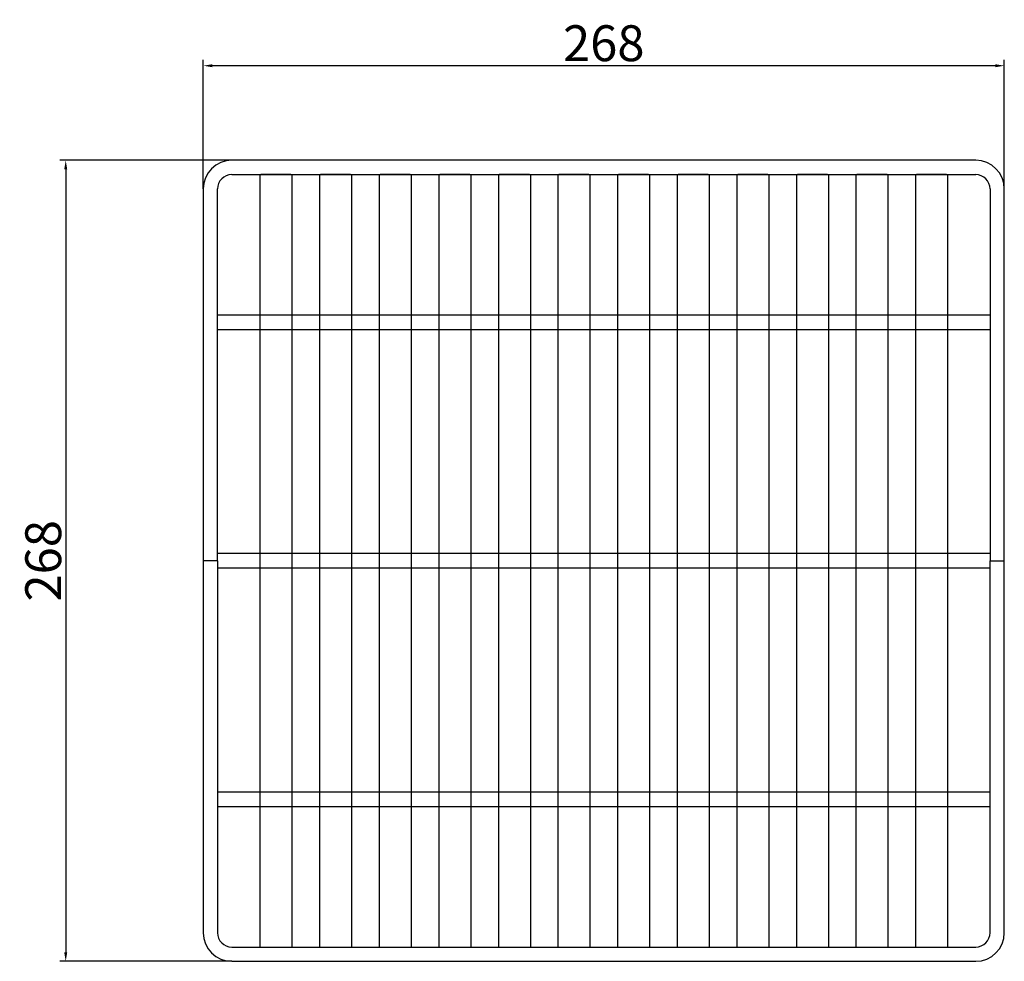
# Model space of a CAD drawing. Units: millimetres. Extents: x -1 to 329, y 112 to 427.
import ezdxf

# ---------------------------------------------------------------- set-up
doc = ezdxf.new("R2010")
doc.units = ezdxf.units.MM
doc.header["$LTSCALE"] = 1.5
doc.layers.add('GULLY', color=250, linetype='Continuous')
doc.layers.add('KOTY_GULLY', color=250, linetype='Continuous')
doc.styles.add('Annotative', font='txt')
doc.styles.get("Standard").update_dxf_attribs({"font": 'TAHOMA.TTF'})
doc.dimstyles.new('GULLY', dxfattribs={"dimscale": 2, "dimtxt": 6, "dimasz": 1.5, "dimexe": 1, "dimexo": 0, "dimgap": 0.762, "dimtad": 1, "dimdec": 4, "dimrnd": 1e-08, "dimdsep": 46, "dimtxsty": 'Standard', "dimcen": 0.09, "dimdle": 10, "dimclrd": 256, "dimclre": 256, "dimclrt": 256, "dimadec": 0, "dimazin": 0, "dimtp": 1, "dimtm": 1, "dimtfac": 1.001486, "dimtdec": 4, "dimtofl": 0, "dimtmove": 2, "dimatfit": 3, "dimfxl": 1, "dimtolj": 1, "dimtzin": 0, "dimarcsym": 0})
doc.dimstyles.new('GULLY 1', dxfattribs={"dimscale": 2, "dimtxt": 6, "dimasz": 1.5, "dimexe": 1, "dimexo": 0, "dimgap": 0.762, "dimtad": 1, "dimdec": 4, "dimrnd": 1, "dimdsep": 46, "dimtxsty": 'Standard', "dimcen": 0.09, "dimdle": 10, "dimclrd": 256, "dimclre": 256, "dimclrt": 256, "dimadec": 0, "dimazin": 0, "dimtp": 1, "dimtm": 1, "dimtfac": 1.001486, "dimtdec": 4, "dimtofl": 0, "dimtmove": 2, "dimatfit": 3, "dimfxl": 1, "dimtolj": 1, "dimarcsym": 0})

# ---------------------------------------------------------------- blocks, each defined once
blk = doc.blocks.new('*D38')
at = {"layer": 'Defpoints', "color": 0}
for p in [(60.81, 411.55), (60.81, 370.34), (328.81, 370.34)]:
    blk.add_point(p, dxfattribs=at)
at = {"layer": 'KOTY_GULLY', "lineweight": -2}
for p, q in [((60.81, 370.34), (60.81, 413.55)), ((328.81, 370.34), (328.81, 413.55)), ((325.81, 411.55), (63.81, 411.55))]:
    blk.add_line(p, q, dxfattribs=at)
at = {"layer": 'KOTY_GULLY'}
for points in [[(63.81, 412.05), (63.81, 411.05), (60.81, 411.55)], [(325.81, 412.05), (325.81, 411.05), (328.81, 411.55)]]:
    blk.add_solid(points, dxfattribs=at)
at = {"layer": 'KOTY_GULLY', "insert": (194.81, 419.08), "char_height": 12, "attachment_point": 5, "style": 'Annotative'}
blk.add_mtext('\\A1;268', dxfattribs=at)
blk = doc.blocks.new('*D39')
at = {"layer": 'Defpoints', "color": 0}
for p in [(70.38, 379.91), (14.82, 111.91), (70.38, 111.91)]:
    blk.add_point(p, dxfattribs=at)
at = {"layer": 'KOTY_GULLY', "lineweight": -2}
for p, q in [((70.38, 379.91), (12.82, 379.91)), ((14.82, 376.91), (14.82, 114.91)), ((70.38, 111.91), (12.82, 111.91))]:
    blk.add_line(p, q, dxfattribs=at)
at = {"layer": 'KOTY_GULLY'}
for points in [[(14.32, 376.91), (15.32, 376.91), (14.82, 379.91)], [(14.32, 114.91), (15.32, 114.91), (14.82, 111.91)]]:
    blk.add_solid(points, dxfattribs=at)
at = {"layer": 'KOTY_GULLY', "insert": (7.29, 245.91), "char_height": 12, "attachment_point": 5, "rotation": 90, "style": 'Annotative'}
blk.add_mtext('\\A1;268', dxfattribs=at)

msp = doc.modelspace()

# ---------------------------------------------------------------- linework, layer by layer
at = {"layer": 'GULLY'}
for p, q in [((319.23867, 379.90864), (70.38154, 379.90864)), ((70.38154, 375.12293), (319.23867, 375.12293)), ((79.78772, 375.12293), (79.78772, 116.69437)), ((90.16822, 375.12293), (80.10676, 375.12293)), ((90.48727, 375.12293), (90.48727, 116.69437)), ((99.72819, 375.12293), (99.72819, 116.69437)), ((110.10869, 375.12293), (100.04724, 375.12293)), ((110.42774, 375.12293), (110.42774, 116.69437)), ((119.66867, 375.12293), (119.66867, 116.69437)), ((130.04917, 375.12293), (119.98772, 375.12293)), ((130.36822, 375.12293), (130.36822, 116.69437)), ((139.60914, 375.12293), (139.60914, 116.69437)), ((149.98964, 375.12293), (139.92819, 375.12293)), ((150.30869, 375.12293), (150.30869, 116.69437)), ((159.54962, 375.12293), (159.54962, 116.69437)), ((169.93012, 375.12293), (159.86867, 375.12293)), ((170.24917, 375.12293), (170.24917, 116.69437)), ((179.49009, 375.12293), (179.49009, 116.69437)), ((189.87059, 375.12293), (179.80914, 375.12293)), ((190.18964, 375.12293), (190.18964, 116.69437)), ((199.43057, 375.12293), (199.43057, 116.69437)), ((209.81107, 375.12293), (199.74962, 375.12293)), ((210.13012, 375.12293), (210.13012, 116.69437)), ((219.37105, 375.12293), (219.37105, 116.69437)), ((229.75155, 375.12293), (219.69009, 375.12293)), ((230.07059, 375.12293), (230.07059, 116.69437)), ((239.31152, 375.12293), (239.31152, 116.69437)), ((249.69202, 375.12293), (239.63057, 375.12293)), ((250.01107, 375.12293), (250.01107, 116.69437)), ((259.252, 375.12293), (259.252, 116.69437)), ((269.6325, 375.12293), (259.57104, 375.12293)), ((269.95154, 375.12293), (269.95154, 116.69437)), ((279.19247, 375.12293), (279.19247, 116.69437)), ((289.57297, 375.12293), (279.51152, 375.12293)), ((289.89202, 375.12293), (289.89202, 116.69437)), ((299.13295, 375.12293), (299.13295, 116.69437)), ((309.51345, 375.12293), (299.45199, 375.12293)), ((309.8325, 375.12293), (309.8325, 116.69437)), ((60.81011, 370.33722), (60.81011, 245.90865)), ((65.59583, 245.90865), (65.59583, 370.33722)), ((324.02439, 370.33722), (324.02439, 245.90865)), ((328.8101, 245.90865), (328.8101, 370.33722)), ((79.78772, 328.06341), (65.59583, 328.06341)), ((90.48727, 328.06341), (79.78772, 328.06341)), ((99.72819, 328.06341), (90.48727, 328.06341)), ((110.42774, 328.06341), (99.72819, 328.06341)), ((119.66867, 328.06341), (110.42774, 328.06341)), ((130.36822, 328.06341), (119.66867, 328.06341)), ((139.60914, 328.06341), (130.36822, 328.06341)), ((150.30869, 328.06341), (139.60914, 328.06341)), ((159.54962, 328.06341), (150.30869, 328.06341)), ((170.24917, 328.06341), (159.54962, 328.06341)), ((179.49009, 328.06341), (170.24917, 328.06341)), ((190.18964, 328.06341), (179.49009, 328.06341)), ((199.43057, 328.06341), (190.18964, 328.06341)), ((210.13012, 328.06341), (199.43057, 328.06341)), ((219.37105, 328.06341), (210.13012, 328.06341)), ((230.07059, 328.06341), (219.37105, 328.06341)), ((239.31152, 328.06341), (230.07059, 328.06341)), ((250.01107, 328.06341), (239.31152, 328.06341)), ((259.252, 328.06341), (250.01107, 328.06341)), ((269.95154, 328.06341), (259.252, 328.06341)), ((279.19247, 328.06341), (269.95154, 328.06341)), ((289.89202, 328.06341), (279.19247, 328.06341)), ((299.13295, 328.06341), (289.89202, 328.06341)), ((309.8325, 328.06341), (299.13295, 328.06341)), ((324.02439, 328.06341), (309.8325, 328.06341)), ((65.59583, 323.27769), (79.78772, 323.27769)), ((79.78772, 323.27769), (90.48727, 323.27769)), ((90.48727, 323.27769), (99.72819, 323.27769)), ((99.72819, 323.27769), (110.42774, 323.27769)), ((110.42774, 323.27769), (119.66867, 323.27769)), ((119.66867, 323.27769), (130.36822, 323.27769)), ((130.36822, 323.27769), (139.60914, 323.27769)), ((139.60914, 323.27769), (150.30869, 323.27769)), ((150.30869, 323.27769), (159.54962, 323.27769)), ((159.54962, 323.27769), (170.24917, 323.27769)), ((170.24917, 323.27769), (179.49009, 323.27769)), ((179.49009, 323.27769), (190.18964, 323.27769)), ((190.18964, 323.27769), (199.43057, 323.27769)), ((199.43057, 323.27769), (210.13012, 323.27769)), ((210.13012, 323.27769), (219.37105, 323.27769)), ((219.37105, 323.27769), (230.07059, 323.27769)), ((230.07059, 323.27769), (239.31152, 323.27769)), ((239.31152, 323.27769), (250.01107, 323.27769)), ((250.01107, 323.27769), (259.252, 323.27769)), ((259.252, 323.27769), (269.95154, 323.27769)), ((269.95154, 323.27769), (279.19247, 323.27769)), ((279.19247, 323.27769), (289.89202, 323.27769)), ((289.89202, 323.27769), (299.13295, 323.27769)), ((299.13295, 323.27769), (309.8325, 323.27769)), ((309.8325, 323.27769), (324.02439, 323.27769)), ((79.78772, 248.30151), (65.59583, 248.30151)), ((90.48727, 248.30151), (79.78772, 248.30151)), ((99.72819, 248.30151), (90.48727, 248.30151)), ((110.42774, 248.30151), (99.72819, 248.30151)), ((119.66867, 248.30151), (110.42774, 248.30151)), ((130.36822, 248.30151), (119.66867, 248.30151)), ((139.60914, 248.30151), (130.36822, 248.30151)), ((150.30869, 248.30151), (139.60914, 248.30151)), ((159.54962, 248.30151), (150.30869, 248.30151)), ((170.24917, 248.30151), (159.54962, 248.30151)), ((179.49009, 248.30151), (170.24917, 248.30151)), ((190.18964, 248.30151), (179.49009, 248.30151)), ((199.43057, 248.30151), (190.18964, 248.30151)), ((210.13012, 248.30151), (199.43057, 248.30151)), ((219.37105, 248.30151), (210.13012, 248.30151)), ((230.07059, 248.30151), (219.37105, 248.30151)), ((239.31152, 248.30151), (230.07059, 248.30151)), ((250.01107, 248.30151), (239.31152, 248.30151)), ((259.252, 248.30151), (250.01107, 248.30151)), ((269.95154, 248.30151), (259.252, 248.30151)), ((279.19247, 248.30151), (269.95154, 248.30151)), ((289.89202, 248.30151), (279.19247, 248.30151)), ((299.13295, 248.30151), (289.89202, 248.30151)), ((309.8325, 248.30151), (299.13295, 248.30151)), ((324.02439, 248.30151), (309.8325, 248.30151)), ((60.81011, 245.90865), (60.81011, 121.48008)), ((65.59583, 245.90865), (60.81011, 245.90865)), ((65.59583, 245.90865), (60.81011, 245.90865)), ((65.59583, 245.90865), (65.59583, 121.48008)), ((324.02439, 245.90865), (328.8101, 245.90865)), ((324.02439, 121.48008), (324.02439, 245.90865)), ((324.02439, 245.90865), (328.8101, 245.90865)), ((328.8101, 121.48008), (328.8101, 245.90865)), ((65.59583, 243.51579), (79.78772, 243.51579)), ((79.78772, 243.51579), (90.48727, 243.51579)), ((90.48727, 243.51579), (99.72819, 243.51579)), ((99.72819, 243.51579), (110.42774, 243.51579)), ((110.42774, 243.51579), (119.66867, 243.51579)), ((119.66867, 243.51579), (130.36822, 243.51579)), ((130.36822, 243.51579), (139.60914, 243.51579)), ((139.60914, 243.51579), (150.30869, 243.51579)), ((150.30869, 243.51579), (159.54962, 243.51579)), ((159.54962, 243.51579), (170.24917, 243.51579)), ((170.24917, 243.51579), (179.49009, 243.51579)), ((179.49009, 243.51579), (190.18964, 243.51579)), ((190.18964, 243.51579), (199.43057, 243.51579)), ((199.43057, 243.51579), (210.13012, 243.51579)), ((210.13012, 243.51579), (219.37105, 243.51579)), ((219.37105, 243.51579), (230.07059, 243.51579)), ((230.07059, 243.51579), (239.31152, 243.51579)), ((239.31152, 243.51579), (250.01107, 243.51579)), ((250.01107, 243.51579), (259.252, 243.51579)), ((259.252, 243.51579), (269.95154, 243.51579)), ((269.95154, 243.51579), (279.19247, 243.51579)), ((279.19247, 243.51579), (289.89202, 243.51579)), ((289.89202, 243.51579), (299.13295, 243.51579)), ((299.13295, 243.51579), (309.8325, 243.51579)), ((309.8325, 243.51579), (324.02439, 243.51579)), ((79.78772, 168.5396), (65.59583, 168.5396)), ((90.48727, 168.5396), (79.78772, 168.5396)), ((99.72819, 168.5396), (90.48727, 168.5396)), ((110.42774, 168.5396), (99.72819, 168.5396)), ((119.66867, 168.5396), (110.42774, 168.5396)), ((130.36822, 168.5396), (119.66867, 168.5396)), ((139.60914, 168.5396), (130.36822, 168.5396)), ((150.30869, 168.5396), (139.60914, 168.5396)), ((159.54962, 168.5396), (150.30869, 168.5396)), ((170.24917, 168.5396), (159.54962, 168.5396)), ((179.49009, 168.5396), (170.24917, 168.5396)), ((190.18964, 168.5396), (179.49009, 168.5396)), ((199.43057, 168.5396), (190.18964, 168.5396)), ((210.13012, 168.5396), (199.43057, 168.5396)), ((219.37105, 168.5396), (210.13012, 168.5396)), ((230.07059, 168.5396), (219.37105, 168.5396)), ((239.31152, 168.5396), (230.07059, 168.5396)), ((250.01107, 168.5396), (239.31152, 168.5396)), ((259.252, 168.5396), (250.01107, 168.5396)), ((269.95154, 168.5396), (259.252, 168.5396)), ((279.19247, 168.5396), (269.95154, 168.5396)), ((289.89202, 168.5396), (279.19247, 168.5396)), ((299.13295, 168.5396), (289.89202, 168.5396)), ((309.8325, 168.5396), (299.13295, 168.5396)), ((324.02439, 168.5396), (309.8325, 168.5396)), ((65.59583, 163.75389), (79.78772, 163.75389)), ((79.78772, 163.75389), (90.48727, 163.75389)), ((90.48727, 163.75389), (99.72819, 163.75389)), ((99.72819, 163.75389), (110.42774, 163.75389)), ((110.42774, 163.75389), (119.66867, 163.75389)), ((119.66867, 163.75389), (130.36822, 163.75389)), ((130.36822, 163.75389), (139.60914, 163.75389)), ((139.60914, 163.75389), (150.30869, 163.75389)), ((150.30869, 163.75389), (159.54962, 163.75389)), ((159.54962, 163.75389), (170.24917, 163.75389)), ((170.24917, 163.75389), (179.49009, 163.75389)), ((179.49009, 163.75389), (190.18964, 163.75389)), ((190.18964, 163.75389), (199.43057, 163.75389)), ((199.43057, 163.75389), (210.13012, 163.75389)), ((210.13012, 163.75389), (219.37105, 163.75389)), ((219.37105, 163.75389), (230.07059, 163.75389)), ((230.07059, 163.75389), (239.31152, 163.75389)), ((239.31152, 163.75389), (250.01107, 163.75389)), ((250.01107, 163.75389), (259.252, 163.75389)), ((259.252, 163.75389), (269.95154, 163.75389)), ((269.95154, 163.75389), (279.19247, 163.75389)), ((279.19247, 163.75389), (289.89202, 163.75389)), ((289.89202, 163.75389), (299.13295, 163.75389)), ((299.13295, 163.75389), (309.8325, 163.75389)), ((309.8325, 163.75389), (324.02439, 163.75389)), ((70.38154, 116.69437), (319.23867, 116.69437)), ((80.10676, 116.69437), (90.16822, 116.69437)), ((100.04724, 116.69437), (110.10869, 116.69437)), ((119.98772, 116.69437), (130.04917, 116.69437)), ((139.92819, 116.69437), (149.98964, 116.69437)), ((159.86867, 116.69437), (169.93012, 116.69437)), ((179.80914, 116.69437), (189.87059, 116.69437)), ((199.74962, 116.69437), (209.81107, 116.69437)), ((219.69009, 116.69437), (229.75155, 116.69437)), ((239.63057, 116.69437), (249.69202, 116.69437)), ((259.57104, 116.69437), (269.6325, 116.69437)), ((279.51152, 116.69437), (289.57297, 116.69437)), ((299.45199, 116.69437), (309.51345, 116.69437)), ((70.38154, 111.90865), (319.23867, 111.90865))]:
    msp.add_line(p, q, dxfattribs=at)
for centre, radius, start, end in [((70.38154, 370.33722), 9.57143, 90, 180), ((319.23867, 370.33722), 9.57143, 0, 90), ((70.38154, 370.33722), 4.78571, 90, 180), ((319.23867, 370.33722), 4.78571, 0, 90), ((70.38154, 121.48008), 9.57143, 180, 270), ((70.38154, 121.48008), 4.78571, 180, 270), ((319.23867, 121.48008), 4.78571, 270, 0), ((319.23867, 121.48008), 9.57143, 270, 0)]:
    msp.add_arc(centre, radius, start, end, dxfattribs=at)

# ---------------------------------------------------------------- dimensions: what is measured, and where the dimension line sits
at = {"layer": 'KOTY_GULLY'}
dim = msp.add_linear_dim(base=(60.81011, 411.55275), p1=(328.8101, 370.33722), p2=(60.81011, 370.33722), dimstyle='GULLY 1', override={"dimtxsty": 'Annotative'}, dxfattribs=at)
dim.commit()
dim.dimension.update_dxf_attribs({"geometry": '*D38', "text_midpoint": (194.81011, 419.07675)})
dim = msp.add_linear_dim(base=(14.81701, 111.90865), p1=(70.38154, 379.90864), p2=(70.38154, 111.90865), angle=90, dimstyle='GULLY', override={"dimrnd": 1, "dimtxsty": 'Annotative'}, dxfattribs=at)
dim.commit()
dim.dimension.update_dxf_attribs({"geometry": '*D39', "text_midpoint": (7.29301, 245.90865)})

doc.saveas('drawing.dxf')
